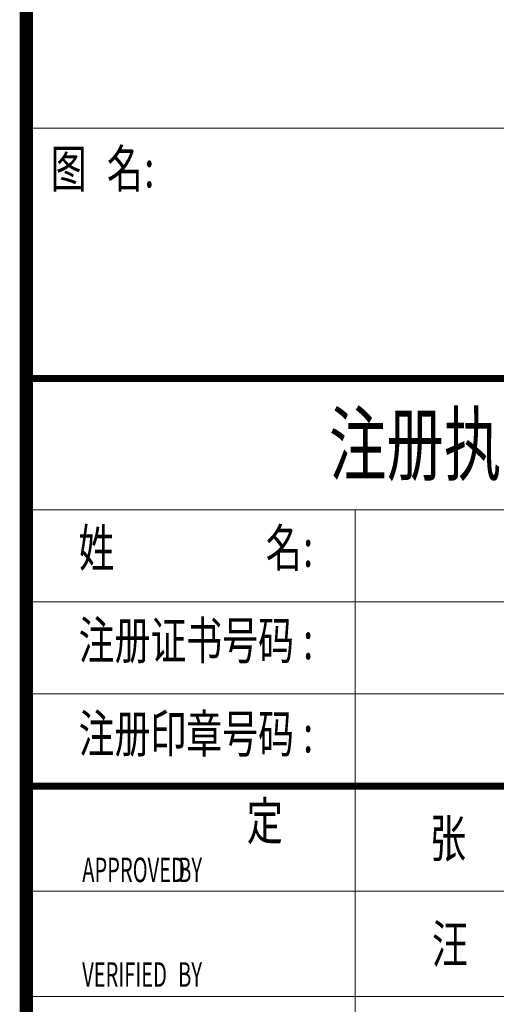
# Model space of a CAD drawing. Extents: x 1607195 to 2044112, y 3866880 to 3962328.
# Drawn here: x 1777737 to 1780855, y 3883632 to 3890078 of the extents above; entities that cross this region are included whole.
import ezdxf

# ---------------------------------------------------------------- set-up
doc = ezdxf.new("R2010")
doc.units = 0
doc.header["$LTSCALE"] = 1000
doc.header["$MEASUREMENT"] = 0
doc.layers.add('PUB_TEXT', color=7, linetype='CONTINUOUS')
doc.layers.add('PUB_TITLE', color=6, linetype='CONTINUOUS', lineweight=15)
doc.styles.add('STYLE1', font='NSimSun.ttf', dxfattribs={"width": 0.7})
doc.styles.add('黑体', font='SIMHEI.TTF', dxfattribs={"width": 0.6})

msp = doc.modelspace()

# ---------------------------------------------------------------- linework, layer by layer
at = {"layer": 'PUB_TITLE', "color": 241}
for p, q in [((1777780, 3889367.6), (1783807.2, 3889367.6)), ((1783807.2, 3886869), (1777780, 3886869)), ((1779932.2, 3880239.9), (1779932.2, 3886869)), ((1783807.2, 3886266.3), (1777780, 3886266.3)), ((1783807.2, 3885663.7), (1777780, 3885663.7)), ((1777780, 3884372.3), (1783807.2, 3884372.3)), ((1777780, 3883683.6), (1783807.2, 3883683.6))]:
    msp.add_line(p, q, dxfattribs=at)
at = {"layer": 'PUB_TITLE', "color": 241, "const_width": 86.1}
msp.add_lwpolyline([(1783807.2, 3873439.5), (1783807.2, 3907378.9), (1777780, 3907378.9), (1777780, 3873439.5)], close=True, dxfattribs=at)
at = {"layer": 'PUB_TITLE', "color": 241, "const_width": 46.1}
for points in [[(1777780, 3887729.9), (1783807.2, 3887729.9)], [(1783807.2, 3885061.1), (1777780, 3885061.1)]]:
    msp.add_lwpolyline(points, dxfattribs=at)

# ---------------------------------------------------------------- texts
at = {"layer": 'PUB_TEXT', "color": 241}
for s, height, style, width, p in [('图', 246, 'STYLE1', 0.7, (1777940, 3888980.2)), ('名', 246, 'STYLE1', 0.7, (1778307.3, 3888980.2)), (':', 246, 'STYLE1', 0.7, (1778552.2, 3888980.2)), ('注册执业栏', 393.56, 'STYLE1', 0.7, (1779760.9, 3887102.2)), ('姓', 246, 'STYLE1', 0.7, (1778122.5, 3886497.1)), ('名', 246, 'STYLE1', 0.7, (1779346.9, 3886497.1)), (':', 246, 'STYLE1', 0.7, (1779591.8, 3886497.1)), ('注册证书号码', 245.98, 'STYLE1', 0.7, (1778122.5, 3885891.7)), (':', 246, 'STYLE1', 0.7, (1779591.8, 3885891.7)), ('注册印章号码', 245.98, 'STYLE1', 0.7, (1778122.5, 3885280.8)), (':', 246, 'STYLE1', 0.7, (1779591.8, 3885280.8)), ('定', 246, 'STYLE1', 0.7, (1779223.4, 3884708.9)), ('张', 248.5, 'STYLE1', 0.7, (1780420.3, 3884594.4)), ('APPROVED', 160.74, '黑体', 0.6, (1778146.2, 3884431.9)), ('BY', 160.74, '黑体', 0.6, (1778773.9, 3884431.9)), ('汪', 248.5, 'STYLE1', 0.7, (1780433.9, 3883902.2)), ('VERIFIED', 160.74, '黑体', 0.6, (1778145.8, 3883746.6)), ('BY', 160.74, '黑体', 0.6, (1778773.5, 3883746.6))]:
    msp.add_text(s, height=height, dxfattribs=dict(at, style=style, width=width)).set_placement(p)

doc.saveas('drawing.dxf')
